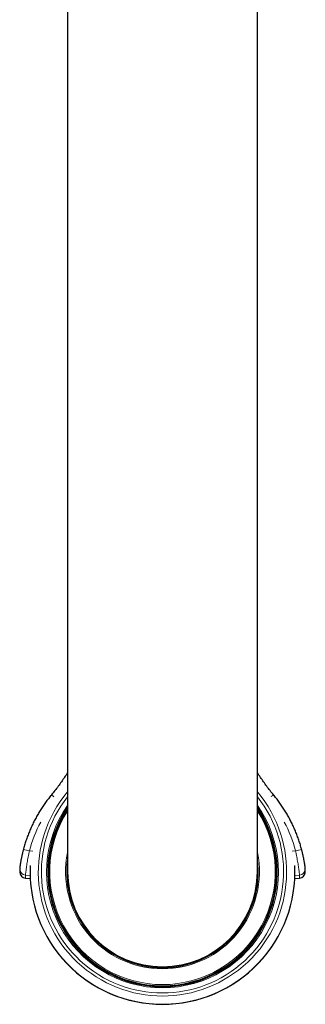
# Model space of a CAD drawing. Units: millimetres. Extents: x 8 to 947, y 12 to 1137.
# Drawn here: x 472 to 508, y 328 to 453 of the extents above; entities that cross this region are included whole.
import ezdxf

# ---------------------------------------------------------------- set-up
doc = ezdxf.new("R2010")
doc.units = ezdxf.units.MM

msp = doc.modelspace()

# ---------------------------------------------------------------- linework, layer by layer
at = {"color": 7, "linetype": 'Continuous', "lineweight": 30}
for p, q in [((478.07, 544.94), (478.07, 344.94)), ((502.07, 344.94), (502.07, 544.94)), ((472.03, 345.32), (472.03, 344.93)), ((508.12, 344.93), (508.12, 345.32)), ((472.76, 344.14), (472.76, 344.14)), ((472.76, 344.13), (473.35, 344.08)), ((506.79, 344.08), (507.39, 344.13))]:
    msp.add_line(p, q, dxfattribs=at)
at = {"color": 8, "linetype": 'Continuous', "lineweight": 0}
for p, q in [((473.26, 347.59), (473.69, 347.55)), ((506.45, 347.55), (506.88, 347.59)), ((473.34, 344.47), (472.76, 344.52)), ((472.76, 344.52), (472.76, 344.13)), ((472.76, 344.13), (472.76, 344.14)), ((472.76, 344.13), (473.36, 344.08)), ((506.79, 344.08), (507.39, 344.13)), ((507.39, 344.52), (506.8, 344.47)), ((507.39, 344.13), (507.39, 344.52))]:
    msp.add_line(p, q, dxfattribs=at)
for centre, radius, start, end in [((490.07, 344.94), 15.69, 139.8868, 40.1132), ((474.34, 352.09), 3.08, 49.2614, 56.6503), ((505.8, 352.09), 3.08, 123.3497, 130.7386), ((490.07, 344.94), 15.3, 141.6357, 38.3643), ((490.07, 344.94), 14.65, 144.9961, 270), ((490.07, 344.94), 14.65, 270, 35.0039), ((490.07, 344.94), 14.25, 147.3631, 270), ((490.07, 344.94), 14.25, 270, 32.6369), ((490.06, 343.11), 17.39, 152.1403, 165.0638), ((490.09, 343.11), 17.39, 14.9362, 27.8597), ((471.48, 341.68), 6.17, 73.2139, 80.5881), ((490.07, 344.94), 12.25, 168.4047, 270), ((490.07, 344.94), 12.25, 270, 11.5953), ((508.67, 341.68), 6.17, 99.4119, 106.7861), ((472.83, 345.32), 0.8, 180.0315, 265.0174), ((490.07, 344.94), 16.73, 177.1976, 2.8024), ((507.32, 345.32), 0.8, 274.9826, 359.9694)]:
    msp.add_arc(centre, radius, start, end, dxfattribs=at)
at = {"color": 7, "linetype": 'Continuous', "lineweight": 30}
for centre, radius, start, end in [((490.07, 344.94), 14.5, 145.8516, 270), ((490.07, 344.94), 14.4, 146.4427, 270), ((490.07, 344.94), 14.5, 270, 34.1484), ((490.07, 344.94), 14.4, 270, 33.5573), ((490.07, 344.94), 12.1, 172.6287, 270), ((490.07, 344.94), 12.1, 270, 7.3713), ((472.83, 344.93), 0.8, 180.0115, 265.0174), ((490.07, 344.94), 16.74, 177.4434, 270), ((490.07, 344.94), 12, 180, 270), ((490.07, 344.94), 16.74, 270, 2.5566), ((490.07, 344.94), 12, 270, 0), ((507.32, 344.93), 0.8, 274.9826, 359.9885)]:
    msp.add_arc(centre, radius, start, end, dxfattribs=at)
for points, knots in [([(478.07, 357.46), (478.07, 357.46), (477.95, 357.27), (477.69, 356.89), (477.3, 356.31), (476.9, 355.75), (476.47, 355.2), (476.18, 354.84), (476.04, 354.66)], [0, 0, 0, 0, 0.000178, 0.199554, 0.399106, 0.598946, 0.799198, 1, 1, 1, 1]), ([(504.11, 354.66), (503.96, 354.84), (503.67, 355.2), (503.25, 355.75), (502.84, 356.31), (502.45, 356.88), (502.19, 357.27), (502.07, 357.46), (502.07, 357.46)], [0, 0, 0, 0, 0.2007136, 0.4008781, 0.6006311, 0.8000968, 0.9993868, 1, 1, 1, 1]), ([(476.04, 354.66), (476, 354.62), (475.9, 354.5), (475.74, 354.3), (475.56, 354.06), (475.38, 353.82), (475.2, 353.58), (475.03, 353.33), (474.86, 353.08), (474.7, 352.82), (474.54, 352.57), (474.38, 352.31), (474.23, 352.05), (474.09, 351.78), (473.94, 351.52), (473.81, 351.25), (473.67, 350.98), (473.55, 350.7), (473.42, 350.43), (473.3, 350.15), (473.19, 349.87), (473.08, 349.59), (472.97, 349.31), (472.87, 349.02), (472.77, 348.74), (472.68, 348.45), (472.59, 348.16), (472.53, 347.93), (472.5, 347.8), (472.49, 347.77)], [0, 0, 0, 0, 0.020792, 0.059421, 0.09805, 0.136679, 0.175308, 0.213937, 0.252566, 0.291195, 0.329824, 0.368453, 0.407082, 0.445711, 0.484339, 0.522968, 0.561597, 0.600226, 0.638855, 0.677483, 0.716112, 0.754741, 0.793369, 0.831998, 0.870627, 0.909255, 0.947884, 0.986513, 1, 1, 1, 1]), ([(507.66, 347.77), (507.64, 347.82), (507.6, 347.97), (507.53, 348.22), (507.45, 348.5), (507.35, 348.79), (507.26, 349.08), (507.15, 349.36), (507.05, 349.64), (506.94, 349.93), (506.82, 350.2), (506.7, 350.48), (506.57, 350.76), (506.44, 351.03), (506.31, 351.3), (506.17, 351.57), (506.03, 351.83), (505.88, 352.1), (505.73, 352.36), (505.57, 352.62), (505.41, 352.87), (505.25, 353.12), (505.08, 353.37), (504.91, 353.62), (504.73, 353.87), (504.55, 354.11), (504.36, 354.35), (504.22, 354.53), (504.13, 354.64), (504.11, 354.66)], [0, 0, 0, 0, 0.020792, 0.059421, 0.098049, 0.136678, 0.175307, 0.213935, 0.252564, 0.291193, 0.329821, 0.36845, 0.407079, 0.445707, 0.484336, 0.522965, 0.561594, 0.600223, 0.638851, 0.67748, 0.716109, 0.754738, 0.793367, 0.831996, 0.870625, 0.909254, 0.947883, 0.986512, 1, 1, 1, 1]), ([(472.49, 347.77), (472.48, 347.72), (472.45, 347.62), (472.41, 347.47), (472.38, 347.33), (472.35, 347.18), (472.31, 347.03), (472.28, 346.88), (472.25, 346.73), (472.22, 346.59), (472.19, 346.45), (472.16, 346.31), (472.14, 346.17), (472.12, 346.05), (472.1, 345.95), (472.09, 345.87), (472.08, 345.8), (472.07, 345.74), (472.07, 345.69), (472.06, 345.65), (472.06, 345.61), (472.05, 345.59), (472.05, 345.56), (472.04, 345.52), (472.04, 345.48), (472.03, 345.43), (472.03, 345.37), (472.03, 345.34), (472.03, 345.32)], [0, 0, 0, 0, 0.043443, 0.085208, 0.125274, 0.163616, 0.212013, 0.257261, 0.299335, 0.346179, 0.393092, 0.44093, 0.489747, 0.539615, 0.575916, 0.611955, 0.645294, 0.675789, 0.703448, 0.728277, 0.750287, 0.76764, 0.789084, 0.814732, 0.844622, 0.877177, 0.939544, 1, 1, 1, 1]), ([(508.12, 345.32), (508.12, 345.34), (508.12, 345.37), (508.11, 345.42), (508.11, 345.47), (508.1, 345.52), (508.1, 345.56), (508.09, 345.59), (508.09, 345.62), (508.08, 345.65), (508.08, 345.69), (508.07, 345.74), (508.06, 345.8), (508.05, 345.87), (508.04, 345.95), (508.02, 346.05), (508, 346.17), (507.98, 346.31), (507.95, 346.45), (507.93, 346.59), (507.9, 346.73), (507.86, 346.88), (507.83, 347.03), (507.8, 347.18), (507.76, 347.33), (507.73, 347.47), (507.69, 347.62), (507.67, 347.72), (507.65, 347.77)], [0, 0, 0, 0, 0.051396, 0.104004, 0.157984, 0.187125, 0.212168, 0.233162, 0.25021, 0.272173, 0.296947, 0.324545, 0.354977, 0.388255, 0.424251, 0.460551, 0.510455, 0.559338, 0.60726, 0.654264, 0.701177, 0.743292, 0.788567, 0.836954, 0.875248, 0.915214, 0.956811, 1, 1, 1, 1]), ([(472.03, 344.93), (472.03, 344.92), (472.03, 344.9), (472.03, 344.87), (472.03, 344.84), (472.03, 344.83)], [0, 0, 0, 0, 0.406701, 0.747601, 1, 1, 1, 1]), ([(508.09, 344.73), (508.09, 344.74), (508.1, 344.76), (508.11, 344.8), (508.11, 344.84), (508.12, 344.89), (508.12, 344.92), (508.12, 344.93)], [0, 0, 0, 0, 0.03641, 0.244909, 0.471541, 0.721991, 1, 1, 1, 1])]:
    msp.add_open_spline(points, degree=3, knots=knots, dxfattribs=at)
at = {"color": 8, "linetype": 'Continuous', "lineweight": 0}
for points, knots in [([(473.26, 347.59), (473.23, 347.46), (473.18, 347.2), (473.1, 346.82), (473.03, 346.45), (472.97, 346.1), (472.92, 345.77), (472.87, 345.46), (472.84, 345.2), (472.81, 344.97), (472.78, 344.79), (472.77, 344.65), (472.76, 344.55), (472.76, 344.53), (472.76, 344.52)], [0, 0, 0, 0, 0.083458, 0.1668, 0.250078, 0.333278, 0.416389, 0.49947, 0.582643, 0.665986, 0.749476, 0.833021, 0.916531, 1, 1, 1, 1]), ([(507.39, 344.52), (507.39, 344.53), (507.39, 344.55), (507.38, 344.65), (507.36, 344.79), (507.34, 344.97), (507.31, 345.2), (507.27, 345.47), (507.22, 345.77), (507.17, 346.1), (507.11, 346.45), (507.04, 346.82), (506.97, 347.21), (506.91, 347.46), (506.88, 347.59)], [0, 0, 0, 0, 0.084019, 0.167748, 0.251296, 0.334688, 0.417929, 0.501078, 0.58422, 0.667426, 0.750697, 0.833942, 0.917057, 1, 1, 1, 1]), ([(507.38, 344.14), (507.38, 344.14), (507.39, 344.13), (507.39, 344.13), (507.39, 344.13)], [0, 0, 0, 0, 0.022151, 1, 1, 1, 1])]:
    msp.add_open_spline(points, degree=3, knots=knots, dxfattribs=at)

doc.saveas('drawing.dxf')
